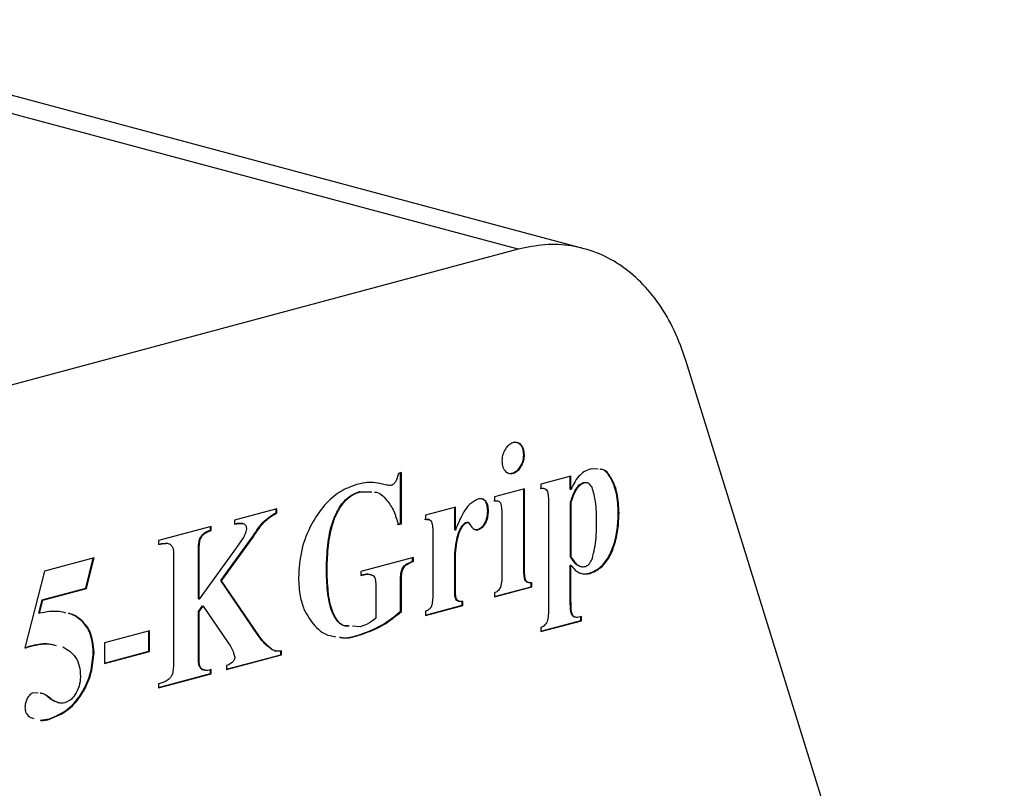
# Model space of a CAD drawing. Units: inches. Extents: x 0.4 to 11.3, y 0.4 to 7.9.
# Drawn here: x 3 to 4, y 6.3 to 7 of the extents above; entities that cross this region are included whole.
import ezdxf

# ---------------------------------------------------------------- set-up
doc = ezdxf.new("R2010")
doc.units = ezdxf.units.IN
doc.header["$MEASUREMENT"] = 0

msp = doc.modelspace()

# ---------------------------------------------------------------- linework, layer by layer
at = {"color": 8, "linetype": 'Continuous', "lineweight": 25}
msp.add_line((3.49532, 6.78679), (2.66843, 7.00832), dxfattribs=at)
at = {"color": 7, "linetype": 'Continuous', "lineweight": 25}
for p, q in [((3.56016, 6.78737), (2.72152, 7.01205)), ((3.49532, 6.78679), (2.95732, 6.64265)), ((3.97245, 5.67059), (3.66, 6.67762)), ((3.50088, 6.58516), (3.50159, 6.58497)), ((3.57381, 6.57096), (3.56698, 6.57144)), ((3.38079, 6.56773), (3.37785, 6.56694)), ((3.38009, 6.51774), (3.38009, 6.56754)), ((3.38079, 6.51755), (3.38079, 6.56773)), ((3.48979, 6.5672), (3.4905, 6.56701)), ((3.54726, 6.56415), (3.51779, 6.55626)), ((3.54655, 6.55132), (3.54655, 6.56396)), ((3.54726, 6.55114), (3.54726, 6.56415)), ((3.50159, 6.55192), (3.47213, 6.54402)), ((3.50088, 6.47583), (3.50088, 6.55173)), ((3.50159, 6.47564), (3.50159, 6.55192)), ((3.51709, 6.55243), (3.51895, 6.55226)), ((3.51779, 6.55626), (3.51779, 6.55224)), ((3.54655, 6.55132), (3.54726, 6.55114)), ((3.5626, 6.55757), (3.55935, 6.55773)), ((3.55935, 6.55773), (3.56006, 6.55754)), ((3.56344, 6.55759), (3.56255, 6.55782)), ((3.34006, 6.54916), (3.35106, 6.54889)), ((3.34006, 6.54916), (3.34077, 6.54897)), ((3.34077, 6.54897), (3.35177, 6.5487)), ((3.47213, 6.54402), (3.47213, 6.54001)), ((3.25855, 6.53215), (3.217, 6.52102)), ((3.25784, 6.52833), (3.25784, 6.53196)), ((3.25855, 6.52814), (3.25855, 6.53215)), ((3.43383, 6.53376), (3.40436, 6.52587)), ((3.43312, 6.5115), (3.43312, 6.53357)), ((3.43383, 6.51131), (3.43383, 6.53376)), ((3.47142, 6.5402), (3.47328, 6.54002)), ((3.52516, 6.53615), (3.52516, 6.43579)), ((3.54655, 6.53865), (3.54655, 6.48509)), ((3.54655, 6.53865), (3.54726, 6.53847)), ((3.54726, 6.53847), (3.54726, 6.4849)), ((3.25784, 6.52833), (3.25855, 6.52814)), ((3.40366, 6.52204), (3.40697, 6.5215)), ((3.40436, 6.52587), (3.40436, 6.52185)), ((3.40786, 6.52172), (3.40698, 6.52195)), ((3.46553, 6.53009), (3.46624, 6.5299)), ((3.47949, 6.52392), (3.47949, 6.46972)), ((3.59369, 6.52826), (3.5944, 6.52807)), ((3.1941, 6.51488), (3.14254, 6.50107)), ((3.19339, 6.51106), (3.19339, 6.51469)), ((3.1941, 6.51087), (3.1941, 6.51488)), ((3.217, 6.52102), (3.217, 6.51701)), ((3.22476, 6.51802), (3.22547, 6.51783)), ((3.37714, 6.51695), (3.38009, 6.51774)), ((3.37785, 6.51676), (3.38079, 6.51755)), ((3.38009, 6.51774), (3.38079, 6.51755)), ((3.44055, 6.51562), (3.44126, 6.51543)), ((3.4449, 6.51904), (3.44569, 6.51904)), ((3.4449, 6.51904), (3.44561, 6.51885)), ((3.44649, 6.51885), (3.44561, 6.51909)), ((3.18556, 6.50689), (3.18627, 6.5067)), ((3.19339, 6.51106), (3.1941, 6.51087)), ((3.20356, 6.46182), (3.23468, 6.50472)), ((3.20427, 6.46163), (3.23539, 6.50453)), ((3.23468, 6.50472), (3.23539, 6.50453)), ((3.41173, 6.50576), (3.41173, 6.45157)), ((3.43312, 6.5115), (3.43383, 6.51131)), ((3.43565, 6.5043), (3.43636, 6.50411)), ((3.45284, 6.51177), (3.45522, 6.51177)), ((3.45522, 6.51177), (3.45592, 6.51158)), ((3.14254, 6.50107), (3.14254, 6.49706)), ((3.14254, 6.49744), (3.1453, 6.49818)), ((3.14254, 6.49706), (3.14601, 6.49799)), ((3.1453, 6.49818), (3.14961, 6.49816)), ((3.1453, 6.49818), (3.14601, 6.49799)), ((3.22066, 6.49653), (3.18231, 6.4437)), ((3.1825, 6.50124), (3.18321, 6.50105)), ((3.07921, 6.48411), (3.0306, 6.47108)), ((3.07114, 6.45422), (3.07841, 6.48389)), ((3.07185, 6.45403), (3.07921, 6.48411)), ((3.1816, 6.44389), (3.1816, 6.48783)), ((3.1816, 6.48783), (3.18231, 6.48764)), ((3.18231, 6.4437), (3.18231, 6.48764)), ((3.39258, 6.48457), (3.34102, 6.47076)), ((3.39187, 6.48075), (3.39187, 6.48438)), ((3.39258, 6.48056), (3.39258, 6.48457)), ((3.54655, 6.48509), (3.54726, 6.4849)), ((3.15727, 6.48093), (3.15727, 6.38459)), ((3.30719, 6.47355), (3.3079, 6.47337)), ((3.39187, 6.48075), (3.39258, 6.48056)), ((3.43312, 6.45366), (3.43312, 6.48158)), ((3.43312, 6.48158), (3.43383, 6.48139)), ((3.43383, 6.45347), (3.43383, 6.48139)), ((3.50088, 6.47583), (3.50159, 6.47564)), ((3.54655, 6.4419), (3.54655, 6.477)), ((3.54655, 6.477), (3.54726, 6.47681)), ((3.54726, 6.44171), (3.54726, 6.47681)), ((3.0306, 6.47108), (3.01145, 6.3957)), ((3.34102, 6.47076), (3.34102, 6.46675)), ((3.34102, 6.46713), (3.34326, 6.46773)), ((3.34102, 6.46675), (3.34396, 6.46754)), ((3.34326, 6.46773), (3.34396, 6.46754)), ((3.38075, 6.47078), (3.38146, 6.47059)), ((3.56552, 6.46906), (3.56622, 6.46887)), ((3.0284, 6.44277), (3.07114, 6.45422)), ((3.0291, 6.44258), (3.07185, 6.45403)), ((3.07114, 6.45422), (3.07185, 6.45403)), ((3.24023, 6.40804), (3.20356, 6.46182)), ((3.20356, 6.46182), (3.20427, 6.46163)), ((3.24094, 6.40785), (3.20427, 6.46163)), ((3.35575, 6.45464), (3.35575, 6.42475)), ((3.38009, 6.43165), (3.38009, 6.46153)), ((3.38009, 6.46153), (3.38079, 6.46134)), ((3.38079, 6.43146), (3.38079, 6.46134)), ((3.47213, 6.44605), (3.50825, 6.45573)), ((3.47213, 6.44567), (3.50896, 6.45554)), ((3.50825, 6.45573), (3.50825, 6.45974)), ((3.50825, 6.45573), (3.50896, 6.45554)), ((3.50896, 6.45554), (3.50896, 6.45955)), ((3.43312, 6.45366), (3.43383, 6.45347)), ((3.43353, 6.44578), (3.43424, 6.44559)), ((3.47213, 6.44969), (3.47213, 6.44567)), ((3.02511, 6.42985), (3.0284, 6.44277)), ((3.02581, 6.42966), (3.0291, 6.44258)), ((3.0284, 6.44277), (3.0291, 6.44258)), ((3.1816, 6.44389), (3.18231, 6.4437)), ((3.1816, 6.43157), (3.18552, 6.43701)), ((3.18231, 6.43138), (3.18622, 6.43682)), ((3.18552, 6.43701), (3.18622, 6.43682)), ((3.18622, 6.43682), (3.21021, 6.40166)), ((3.40436, 6.4279), (3.44048, 6.43757)), ((3.40436, 6.42752), (3.44119, 6.43738)), ((3.43661, 6.44159), (3.43749, 6.44135)), ((3.44048, 6.43757), (3.44048, 6.44159)), ((3.44048, 6.43757), (3.44119, 6.43738)), ((3.44119, 6.43738), (3.44119, 6.4414)), ((3.54655, 6.4419), (3.54726, 6.44171)), ((3.02511, 6.42985), (3.02581, 6.42966)), ((3.1816, 6.39149), (3.1816, 6.43157)), ((3.1816, 6.43157), (3.18231, 6.43138)), ((3.18231, 6.3913), (3.18231, 6.43138)), ((3.38009, 6.43165), (3.38079, 6.43146)), ((3.40436, 6.43153), (3.40436, 6.42752)), ((3.55686, 6.42259), (3.55686, 6.4266)), ((3.55757, 6.4224), (3.55757, 6.42641)), ((3.06656, 6.42273), (3.06727, 6.42254)), ((3.34044, 6.41641), (3.33291, 6.41691)), ((3.51779, 6.41212), (3.55686, 6.42259)), ((3.51779, 6.41174), (3.55757, 6.4224)), ((3.51779, 6.41576), (3.51779, 6.41174)), ((3.55686, 6.42259), (3.55757, 6.4224)), ((3.13372, 6.4124), (3.08953, 6.40056)), ((3.13301, 6.39252), (3.13301, 6.41221)), ((3.13372, 6.39233), (3.13372, 6.4124)), ((3.24023, 6.40804), (3.24094, 6.40785)), ((3.33746, 6.40796), (3.33816, 6.40777)), ((3.01705, 6.39767), (3.01776, 6.39748)), ((3.08953, 6.40056), (3.08953, 6.38049)), ((3.07851, 6.39137), (3.07921, 6.39118)), ((3.08953, 6.38087), (3.13301, 6.39252)), ((3.08953, 6.38049), (3.13372, 6.39233)), ((3.13301, 6.39252), (3.13372, 6.39233)), ((3.1816, 6.39149), (3.18231, 6.3913)), ((3.20913, 6.37477), (3.26244, 6.38906)), ((3.20913, 6.37439), (3.26315, 6.38887)), ((3.25644, 6.3931), (3.25374, 6.39403)), ((3.25374, 6.39403), (3.25445, 6.39384)), ((3.25632, 6.39301), (3.2572, 6.39277)), ((3.26244, 6.38906), (3.26244, 6.39307)), ((3.26244, 6.38906), (3.26315, 6.38887)), ((3.26315, 6.38887), (3.26315, 6.39288)), ((3.20913, 6.37841), (3.20913, 6.37439)), ((3.14254, 6.35693), (3.19339, 6.37056)), ((3.14254, 6.35655), (3.1941, 6.37037)), ((3.19339, 6.37056), (3.19339, 6.37457)), ((3.19339, 6.37056), (3.1941, 6.37037)), ((3.1941, 6.37037), (3.1941, 6.37438)), ((3.14601, 6.3615), (3.14254, 6.36057)), ((3.14254, 6.36057), (3.14254, 6.35655)), ((3.0244, 6.3514), (3.01992, 6.3518)), ((3.03613, 6.34589), (3.03684, 6.34571)), ((3.04435, 6.34195), (3.04506, 6.34176)), ((3.01631, 6.32763), (3.02024, 6.32655)), ((3.02639, 6.32485), (3.03556, 6.32626)), ((3.03556, 6.32626), (3.03626, 6.32608))]:
    msp.add_line(p, q, dxfattribs=at)
msp.add_open_spline([(3.66, 6.67762), (3.65643, 6.68768), (3.6493, 6.7078), (3.63416, 6.73357), (3.61618, 6.75534), (3.59541, 6.77236), (3.57242, 6.78435), (3.5477, 6.79088), (3.52181, 6.79232), (3.50415, 6.78863), (3.49532, 6.78679)], degree=3, dxfattribs=at)
for points, knots in [([(3.4905, 6.59712), (3.48887, 6.59641), (3.4856, 6.59501), (3.48205, 6.58989), (3.47982, 6.58438), (3.4796, 6.58083), (3.47949, 6.57905)], [0, 0, 0, 0, 0.27945, 0.559266, 0.779573, 1, 1, 1, 1]), ([(3.50159, 6.58497), (3.5014, 6.58715), (3.50102, 6.59152), (3.49798, 6.5956), (3.49436, 6.59774), (3.49179, 6.59732), (3.4905, 6.59712)], [0, 0, 0, 0, 0.279538, 0.55925, 0.779508, 1, 1, 1, 1]), ([(3.50088, 6.58516), (3.50068, 6.58732), (3.50029, 6.59163), (3.49775, 6.59548), (3.49572, 6.5964), (3.49513, 6.59667)], [0, 0, 0, 0, 0.413869, 0.827996, 1, 1, 1, 1]), ([(3.48979, 6.5672), (3.49142, 6.56789), (3.49468, 6.56928), (3.49827, 6.57434), (3.50055, 6.57983), (3.50077, 6.58338), (3.50088, 6.58516)], [0, 0, 0, 0, 0.279565, 0.5593, 0.779604, 1, 1, 1, 1]), ([(3.4905, 6.56701), (3.49213, 6.5677), (3.49539, 6.56909), (3.49897, 6.57415), (3.50126, 6.57964), (3.50148, 6.5832), (3.50159, 6.58497)], [0, 0, 0, 0, 0.279565, 0.5593, 0.779604, 1, 1, 1, 1]), ([(3.47949, 6.57905), (3.47969, 6.57689), (3.48008, 6.57258), (3.48307, 6.56851), (3.48667, 6.56644), (3.48922, 6.56682), (3.4905, 6.56701)], [0, 0, 0, 0, 0.2795336, 0.5592429, 0.7796022, 1, 1, 1, 1]), ([(3.56698, 6.57144), (3.56462, 6.57061), (3.5604, 6.56913), (3.55656, 6.5657), (3.55488, 6.56418)], [0, 0, 0, 0, 0.559835, 1, 1, 1, 1]), ([(3.59369, 6.52826), (3.59336, 6.53476), (3.5927, 6.54774), (3.58687, 6.56248), (3.58042, 6.57077), (3.57634, 6.57093), (3.57593, 6.57095)], [0, 0, 0, 0, 0.348674, 0.696448, 0.969416, 1, 1, 1, 1]), ([(3.5944, 6.52807), (3.59407, 6.53457), (3.59341, 6.54755), (3.58758, 6.56229), (3.58113, 6.57058), (3.57705, 6.57074), (3.57664, 6.57076)], [0, 0, 0, 0, 0.348674, 0.696448, 0.969416, 1, 1, 1, 1]), ([(3.37785, 6.56694), (3.3771, 6.56405), (3.37607, 6.56002), (3.37301, 6.55605), (3.37138, 6.55532), (3.37057, 6.55495)], [0, 0, 0, 0, 0.559824, 0.780183, 1, 1, 1, 1]), ([(3.48454, 6.56783), (3.48503, 6.56752), (3.48659, 6.56655), (3.48849, 6.56693), (3.48979, 6.5672)], [0, 0, 0, 0, 0.315675, 1, 1, 1, 1]), ([(3.55488, 6.56418), (3.55324, 6.56196), (3.55032, 6.55799), (3.54819, 6.55323), (3.54726, 6.55114)], [0, 0, 0, 0, 0.559506, 1, 1, 1, 1]), ([(3.33717, 6.55604), (3.33161, 6.55406), (3.32047, 6.55011), (3.30495, 6.53644), (3.29166, 6.51687), (3.28158, 6.49187), (3.28046, 6.47366), (3.27991, 6.46455)], [0, 0, 0, 0, 0.186926, 0.373628, 0.560451, 0.780144, 1, 1, 1, 1]), ([(3.35096, 6.5581), (3.3484, 6.55796), (3.34383, 6.55771), (3.33921, 6.55655), (3.33717, 6.55604)], [0, 0, 0, 0, 0.559928, 1, 1, 1, 1]), ([(3.37057, 6.55495), (3.36872, 6.55512), (3.365, 6.55545), (3.35864, 6.5573), (3.35388, 6.5578), (3.35096, 6.5581)], [0, 0, 0, 0, 0.279705, 0.559974, 1, 1, 1, 1]), ([(3.51779, 6.55224), (3.51926, 6.55238), (3.52147, 6.55257), (3.52376, 6.55048), (3.52518, 6.54511), (3.52517, 6.54013), (3.52516, 6.53615)], [0, 0, 0, 0, 0.249402, 0.374206, 0.499205, 1, 1, 1, 1]), ([(3.55935, 6.55773), (3.55765, 6.55691), (3.55423, 6.55527), (3.54967, 6.54807), (3.54773, 6.54223), (3.54655, 6.53865)], [0, 0, 0, 0, 0.2788551, 0.5589752, 1, 1, 1, 1]), ([(3.56006, 6.55754), (3.55835, 6.55672), (3.55494, 6.55508), (3.55037, 6.54788), (3.54844, 6.54204), (3.54726, 6.53847)], [0, 0, 0, 0, 0.2788551, 0.5589752, 1, 1, 1, 1]), ([(3.5679, 6.55331), (3.56677, 6.555), (3.56474, 6.55803), (3.56149, 6.55769), (3.56006, 6.55754)], [0, 0, 0, 0, 0.5595, 1, 1, 1, 1]), ([(3.5723, 6.51899), (3.57232, 6.52585), (3.57236, 6.53807), (3.56926, 6.54866), (3.5679, 6.55331)], [0, 0, 0, 0, 0.561368, 1, 1, 1, 1]), ([(3.30719, 6.47355), (3.30748, 6.48116), (3.30807, 6.49636), (3.31166, 6.51588), (3.3177, 6.53028), (3.32396, 6.53958), (3.33174, 6.54626), (3.33728, 6.54819), (3.34006, 6.54916)], [0, 0, 0, 0, 0.250365, 0.500217, 0.625217, 0.750115, 0.874972, 1, 1, 1, 1]), ([(3.3079, 6.47337), (3.30819, 6.48097), (3.30878, 6.49617), (3.31237, 6.51569), (3.3184, 6.53009), (3.32467, 6.53939), (3.33244, 6.54607), (3.33799, 6.548), (3.34077, 6.54897)], [0, 0, 0, 0, 0.250365, 0.500217, 0.625217, 0.750115, 0.874972, 1, 1, 1, 1]), ([(3.35461, 6.54863), (3.35469, 6.54863), (3.35946, 6.54853), (3.36628, 6.54153), (3.37382, 6.53031), (3.3765, 6.52128), (3.37785, 6.51676)], [0, 0, 0, 0, 0.0059015, 0.3916848, 0.6956616, 1, 1, 1, 1]), ([(3.45592, 6.54169), (3.45316, 6.54029), (3.44762, 6.53748), (3.43995, 6.52617), (3.43615, 6.51695), (3.43383, 6.51131)], [0, 0, 0, 0, 0.2788158, 0.5584957, 1, 1, 1, 1]), ([(3.46624, 6.5299), (3.46613, 6.53203), (3.46593, 6.53628), (3.46326, 6.54064), (3.45964, 6.54237), (3.45716, 6.54192), (3.45592, 6.54169)], [0, 0, 0, 0, 0.280378, 0.559183, 0.779266, 1, 1, 1, 1]), ([(3.46553, 6.53009), (3.46542, 6.53219), (3.46519, 6.53637), (3.46309, 6.54039), (3.46123, 6.54111), (3.46077, 6.54129)], [0, 0, 0, 0, 0.431265, 0.860109, 1, 1, 1, 1]), ([(3.47213, 6.54001), (3.4736, 6.54014), (3.4758, 6.54034), (3.4781, 6.53824), (3.47951, 6.53288), (3.4795, 6.5279), (3.47949, 6.52392)], [0, 0, 0, 0, 0.249402, 0.374206, 0.499205, 1, 1, 1, 1]), ([(3.23468, 6.50472), (3.23845, 6.51051), (3.24514, 6.52078), (3.25398, 6.52603), (3.25784, 6.52833)], [0, 0, 0, 0, 0.563631, 1, 1, 1, 1]), ([(3.23539, 6.50453), (3.23916, 6.51032), (3.24585, 6.52059), (3.25469, 6.52585), (3.25855, 6.52814)], [0, 0, 0, 0, 0.563631, 1, 1, 1, 1]), ([(3.40436, 6.52185), (3.4061, 6.52199), (3.40853, 6.52217), (3.41051, 6.51945), (3.41094, 6.51785), (3.41115, 6.51706)], [0, 0, 0, 0, 0.558106, 0.778564, 1, 1, 1, 1]), ([(3.45522, 6.51177), (3.45683, 6.51249), (3.46006, 6.51392), (3.46359, 6.51914), (3.46533, 6.52484), (3.46546, 6.52834), (3.46553, 6.53009)], [0, 0, 0, 0, 0.279375, 0.558613, 0.77913, 1, 1, 1, 1]), ([(3.45592, 6.51158), (3.45754, 6.5123), (3.46077, 6.51373), (3.4643, 6.51895), (3.46603, 6.52465), (3.46617, 6.52815), (3.46624, 6.5299)], [0, 0, 0, 0, 0.279375, 0.558613, 0.77913, 1, 1, 1, 1]), ([(3.56552, 6.46906), (3.56881, 6.47044), (3.57539, 6.4732), (3.58381, 6.48334), (3.58968, 6.49685), (3.59307, 6.51227), (3.59348, 6.52293), (3.59369, 6.52826)], [0, 0, 0, 0, 0.1863151, 0.372636, 0.5592341, 0.7795461, 1, 1, 1, 1]), ([(3.56622, 6.46887), (3.56951, 6.47025), (3.5761, 6.47301), (3.58452, 6.48315), (3.59039, 6.49666), (3.59378, 6.51208), (3.59419, 6.52274), (3.5944, 6.52807)], [0, 0, 0, 0, 0.186315, 0.372636, 0.559234, 0.779546, 1, 1, 1, 1]), ([(3.217, 6.51733), (3.21837, 6.51765), (3.22099, 6.51827), (3.22354, 6.5181), (3.22476, 6.51802)], [0, 0, 0, 0, 0.520938, 1, 1, 1, 1]), ([(3.217, 6.51701), (3.2186, 6.51739), (3.22147, 6.51808), (3.22425, 6.51791), (3.22547, 6.51783)], [0, 0, 0, 0, 0.560592, 1, 1, 1, 1]), ([(3.22881, 6.51261), (3.22846, 6.51088), (3.22776, 6.5074), (3.22461, 6.50208), (3.22216, 6.49864), (3.22066, 6.49653)], [0, 0, 0, 0, 0.27769, 0.558387, 1, 1, 1, 1]), ([(3.22547, 6.51783), (3.22644, 6.51731), (3.2278, 6.51659), (3.2287, 6.51436), (3.22877, 6.51319), (3.22881, 6.51261)], [0, 0, 0, 0, 0.558277, 0.77899, 1, 1, 1, 1]), ([(3.41115, 6.51706), (3.41136, 6.51499), (3.41174, 6.51129), (3.41173, 6.50745), (3.41173, 6.50576)], [0, 0, 0, 0, 0.55953, 1, 1, 1, 1]), ([(3.43565, 6.5043), (3.43628, 6.50661), (3.43741, 6.51072), (3.43959, 6.51412), (3.44055, 6.51562)], [0, 0, 0, 0, 0.559967, 1, 1, 1, 1]), ([(3.43636, 6.50411), (3.43699, 6.50642), (3.43812, 6.51053), (3.4403, 6.51393), (3.44126, 6.51543)], [0, 0, 0, 0, 0.559967, 1, 1, 1, 1]), ([(3.44055, 6.51562), (3.44129, 6.51652), (3.44261, 6.51814), (3.4442, 6.51877), (3.4449, 6.51904)], [0, 0, 0, 0, 0.560037, 1, 1, 1, 1]), ([(3.44126, 6.51543), (3.442, 6.51633), (3.44332, 6.51795), (3.44491, 6.51858), (3.44561, 6.51885)], [0, 0, 0, 0, 0.560037, 1, 1, 1, 1]), ([(3.44561, 6.51885), (3.44592, 6.51889), (3.44647, 6.51897), (3.44689, 6.51862), (3.44708, 6.51846)], [0, 0, 0, 0, 0.557556, 1, 1, 1, 1]), ([(3.44708, 6.51846), (3.44835, 6.5164), (3.45012, 6.51354), (3.45336, 6.51128), (3.45507, 6.51148), (3.45592, 6.51158)], [0, 0, 0, 0, 0.560576, 0.780597, 1, 1, 1, 1]), ([(3.5683, 6.48357), (3.56975, 6.49021), (3.57236, 6.5021), (3.57232, 6.51381), (3.5723, 6.51899)], [0, 0, 0, 0, 0.5582909, 1, 1, 1, 1]), ([(3.1825, 6.50124), (3.18291, 6.50245), (3.18364, 6.50462), (3.18497, 6.5062), (3.18556, 6.50689)], [0, 0, 0, 0, 0.559862, 1, 1, 1, 1]), ([(3.18321, 6.50105), (3.18362, 6.50226), (3.18434, 6.50443), (3.18568, 6.50601), (3.18627, 6.5067)], [0, 0, 0, 0, 0.559862, 1, 1, 1, 1]), ([(3.18556, 6.50689), (3.18698, 6.508), (3.1895, 6.50998), (3.1922, 6.51073), (3.19339, 6.51106)], [0, 0, 0, 0, 0.558922, 1, 1, 1, 1]), ([(3.18627, 6.5067), (3.18768, 6.50781), (3.19021, 6.50979), (3.19291, 6.51054), (3.1941, 6.51087)], [0, 0, 0, 0, 0.558922, 1, 1, 1, 1]), ([(3.43312, 6.48158), (3.43323, 6.4858), (3.43343, 6.49335), (3.43497, 6.50096), (3.43565, 6.5043)], [0, 0, 0, 0, 0.559981, 1, 1, 1, 1]), ([(3.43383, 6.48139), (3.43394, 6.48561), (3.43414, 6.49316), (3.43568, 6.50077), (3.43636, 6.50411)], [0, 0, 0, 0, 0.559981, 1, 1, 1, 1]), ([(3.14601, 6.49799), (3.14835, 6.49838), (3.15161, 6.49893), (3.15505, 6.49664), (3.15711, 6.49328), (3.15716, 6.48744), (3.15723, 6.4831), (3.15727, 6.48093)], [0, 0, 0, 0, 0.3122665, 0.4357657, 0.5586231, 0.7789944, 1, 1, 1, 1]), ([(3.1816, 6.48783), (3.18158, 6.49031), (3.18154, 6.49474), (3.18221, 6.49926), (3.1825, 6.50124)], [0, 0, 0, 0, 0.560931, 1, 1, 1, 1]), ([(3.18231, 6.48764), (3.18229, 6.49012), (3.18224, 6.49455), (3.18291, 6.49907), (3.18321, 6.50105)], [0, 0, 0, 0, 0.560931, 1, 1, 1, 1]), ([(3.54655, 6.48509), (3.54855, 6.48184), (3.55094, 6.47796), (3.55453, 6.47662), (3.55512, 6.4764)], [0, 0, 0, 0, 0.836115, 1, 1, 1, 1]), ([(3.54726, 6.4849), (3.54932, 6.48184), (3.55218, 6.47759), (3.55752, 6.47511), (3.56013, 6.47545), (3.56144, 6.47562)], [0, 0, 0, 0, 0.55939, 0.779834, 1, 1, 1, 1]), ([(3.56144, 6.47562), (3.56224, 6.47593), (3.56385, 6.47656), (3.56638, 6.47934), (3.56757, 6.48197), (3.5683, 6.48357)], [0, 0, 0, 0, 0.27985, 0.560875, 1, 1, 1, 1]), ([(3.32881, 6.41733), (3.32712, 6.41726), (3.32268, 6.41709), (3.31713, 6.42263), (3.31114, 6.43354), (3.30783, 6.45131), (3.3074, 6.46613), (3.30719, 6.47355)], [0, 0, 0, 0, 0.093353, 0.244217, 0.395244, 0.697263, 1, 1, 1, 1]), ([(3.32952, 6.41714), (3.32782, 6.41707), (3.32338, 6.4169), (3.31784, 6.42244), (3.31184, 6.43336), (3.30853, 6.45112), (3.30811, 6.46594), (3.3079, 6.47337)], [0, 0, 0, 0, 0.093353, 0.244217, 0.395244, 0.697263, 1, 1, 1, 1]), ([(3.38075, 6.47078), (3.38139, 6.4724), (3.38266, 6.47563), (3.3869, 6.47893), (3.38998, 6.48006), (3.39187, 6.48075)], [0, 0, 0, 0, 0.279324, 0.558296, 1, 1, 1, 1]), ([(3.38146, 6.47059), (3.38209, 6.47221), (3.38336, 6.47544), (3.38761, 6.47874), (3.39069, 6.47987), (3.39258, 6.48056)], [0, 0, 0, 0, 0.279324, 0.558296, 1, 1, 1, 1]), ([(3.50634, 6.45991), (3.50555, 6.45987), (3.50402, 6.45978), (3.50227, 6.46151), (3.50087, 6.46685), (3.50088, 6.47184), (3.50088, 6.47583)], [0, 0, 0, 0, 0.153534, 0.294279, 0.435272, 1, 1, 1, 1]), ([(3.50896, 6.45955), (3.50749, 6.45942), (3.50528, 6.45921), (3.50297, 6.46129), (3.50159, 6.46669), (3.50159, 6.47166), (3.50159, 6.47564)], [0, 0, 0, 0, 0.249467, 0.374261, 0.499274, 1, 1, 1, 1]), ([(3.54726, 6.47681), (3.54858, 6.47513), (3.55094, 6.47213), (3.55393, 6.47031), (3.55524, 6.46951)], [0, 0, 0, 0, 0.560198, 1, 1, 1, 1]), ([(3.27991, 6.46455), (3.28015, 6.45833), (3.28057, 6.44723), (3.2838, 6.43779), (3.28522, 6.43364)], [0, 0, 0, 0, 0.559891, 1, 1, 1, 1]), ([(3.34326, 6.46773), (3.34539, 6.46826), (3.34808, 6.46894), (3.35026, 6.46756), (3.35071, 6.46727)], [0, 0, 0, 0, 0.791159, 1, 1, 1, 1]), ([(3.34396, 6.46754), (3.34599, 6.46785), (3.3496, 6.46841), (3.35458, 6.46645), (3.35575, 6.46044), (3.35575, 6.45658), (3.35575, 6.45464)], [0, 0, 0, 0, 0.3144528, 0.5610226, 0.7785075, 1, 1, 1, 1]), ([(3.38009, 6.46153), (3.38007, 6.46325), (3.38005, 6.4663), (3.38054, 6.46941), (3.38075, 6.47078)], [0, 0, 0, 0, 0.560858, 1, 1, 1, 1]), ([(3.38079, 6.46134), (3.38078, 6.46306), (3.38075, 6.46611), (3.38124, 6.46922), (3.38146, 6.47059)], [0, 0, 0, 0, 0.560858, 1, 1, 1, 1]), ([(3.47949, 6.46972), (3.47953, 6.46707), (3.47959, 6.46233), (3.47861, 6.45752), (3.47818, 6.45542)], [0, 0, 0, 0, 0.561803, 1, 1, 1, 1]), ([(3.55454, 6.4697), (3.55651, 6.46908), (3.56003, 6.46797), (3.56384, 6.46873), (3.56552, 6.46906)], [0, 0, 0, 0, 0.559773, 1, 1, 1, 1]), ([(3.55524, 6.46951), (3.55721, 6.46889), (3.56073, 6.46778), (3.56455, 6.46854), (3.56622, 6.46887)], [0, 0, 0, 0, 0.559773, 1, 1, 1, 1]), ([(3.47818, 6.45542), (3.47724, 6.45385), (3.47556, 6.45105), (3.47318, 6.4501), (3.47213, 6.44969)], [0, 0, 0, 0, 0.55785, 1, 1, 1, 1]), ([(3.41173, 6.45157), (3.41173, 6.44759), (3.41173, 6.44261), (3.41045, 6.43638), (3.40803, 6.43315), (3.40583, 6.43218), (3.40436, 6.43153)], [0, 0, 0, 0, 0.5007965, 0.6257166, 0.750527, 1, 1, 1, 1]), ([(3.43353, 6.44578), (3.43338, 6.44722), (3.43311, 6.4498), (3.43312, 6.45248), (3.43312, 6.45366)], [0, 0, 0, 0, 0.559619, 1, 1, 1, 1]), ([(3.43675, 6.44189), (3.43638, 6.44188), (3.43535, 6.44183), (3.43427, 6.44354), (3.43378, 6.44503), (3.43353, 6.44578)], [0, 0, 0, 0, 0.2195478, 0.6089145, 1, 1, 1, 1]), ([(3.43424, 6.44559), (3.43409, 6.44703), (3.43382, 6.44961), (3.43382, 6.45229), (3.43383, 6.45347)], [0, 0, 0, 0, 0.559619, 1, 1, 1, 1]), ([(3.44119, 6.4414), (3.43946, 6.44112), (3.43703, 6.44074), (3.43496, 6.44329), (3.43448, 6.44482), (3.43424, 6.44559)], [0, 0, 0, 0, 0.558641, 0.778835, 1, 1, 1, 1]), ([(3.52516, 6.43579), (3.52519, 6.43314), (3.52525, 6.4284), (3.52428, 6.42359), (3.52385, 6.42149)], [0, 0, 0, 0, 0.561691, 1, 1, 1, 1]), ([(3.55202, 6.42584), (3.55195, 6.42583), (3.55105, 6.42568), (3.54936, 6.42626), (3.54723, 6.42938), (3.54661, 6.43508), (3.54657, 6.43962), (3.54655, 6.4419)], [0, 0, 0, 0, 0.01265, 0.176786, 0.341301, 0.669452, 1, 1, 1, 1]), ([(3.55757, 6.42641), (3.55588, 6.42598), (3.55335, 6.42533), (3.55007, 6.426), (3.54794, 6.42923), (3.54732, 6.43488), (3.54728, 6.43943), (3.54726, 6.44171)], [0, 0, 0, 0, 0.2506077, 0.3751859, 0.5000516, 0.7491163, 1, 1, 1, 1]), ([(3.05172, 6.42994), (3.04954, 6.4305), (3.04127, 6.43261), (3.03237, 6.43091), (3.02581, 6.42966)], [0, 0, 0, 0, 0.263628, 1, 1, 1, 1]), ([(3.06656, 6.42273), (3.06326, 6.42536), (3.05928, 6.42853), (3.05455, 6.4294), (3.05375, 6.42955)], [0, 0, 0, 0, 0.831092, 1, 1, 1, 1]), ([(3.06727, 6.42254), (3.06396, 6.42517), (3.05999, 6.42834), (3.05526, 6.42921), (3.05446, 6.42936)], [0, 0, 0, 0, 0.831092, 1, 1, 1, 1]), ([(3.28522, 6.43364), (3.28854, 6.42781), (3.29519, 6.41613), (3.30685, 6.40805), (3.31433, 6.40711), (3.31609, 6.40688)], [0, 0, 0, 0, 0.432602, 0.8659399, 1, 1, 1, 1]), ([(3.33746, 6.40796), (3.34569, 6.41076), (3.3604, 6.41577), (3.37407, 6.42679), (3.38009, 6.43165)], [0, 0, 0, 0, 0.55983, 1, 1, 1, 1]), ([(3.33816, 6.40777), (3.3464, 6.41057), (3.36111, 6.41558), (3.37478, 6.4266), (3.38079, 6.43146)], [0, 0, 0, 0, 0.55983, 1, 1, 1, 1]), ([(3.07851, 6.39137), (3.07782, 6.39868), (3.07659, 6.41176), (3.06963, 6.41937), (3.06656, 6.42273)], [0, 0, 0, 0, 0.558709, 1, 1, 1, 1]), ([(3.07921, 6.39118), (3.07853, 6.39849), (3.0773, 6.41157), (3.07034, 6.41918), (3.06727, 6.42254)], [0, 0, 0, 0, 0.558709, 1, 1, 1, 1]), ([(3.35575, 6.42475), (3.35297, 6.42269), (3.34799, 6.41902), (3.34275, 6.41721), (3.34044, 6.41641)], [0, 0, 0, 0, 0.560006, 1, 1, 1, 1]), ([(3.52385, 6.42149), (3.52291, 6.41992), (3.52122, 6.41712), (3.51885, 6.41617), (3.51779, 6.41576)], [0, 0, 0, 0, 0.55785, 1, 1, 1, 1]), ([(3.25374, 6.39403), (3.25096, 6.39621), (3.246, 6.40011), (3.24199, 6.40561), (3.24023, 6.40804)], [0, 0, 0, 0, 0.55941, 1, 1, 1, 1]), ([(3.25445, 6.39384), (3.25167, 6.39602), (3.2467, 6.39992), (3.2427, 6.40542), (3.24094, 6.40785)], [0, 0, 0, 0, 0.55941, 1, 1, 1, 1]), ([(3.32015, 6.40621), (3.32149, 6.40593), (3.32725, 6.40475), (3.33342, 6.40646), (3.33816, 6.40777)], [0, 0, 0, 0, 0.231585, 1, 1, 1, 1]), ([(3.32016, 6.40628), (3.32126, 6.40606), (3.32679, 6.40495), (3.33271, 6.40662), (3.33746, 6.40796)], [0, 0, 0, 0, 0.198495, 1, 1, 1, 1]), ([(3.01145, 6.3957), (3.01263, 6.39604), (3.01473, 6.39664), (3.01683, 6.39723), (3.01776, 6.39748)], [0, 0, 0, 0, 0.560008, 1, 1, 1, 1]), ([(3.01156, 6.39612), (3.01246, 6.39638), (3.01429, 6.3969), (3.01612, 6.39742), (3.01705, 6.39767)], [0, 0, 0, 0, 0.494793, 1, 1, 1, 1]), ([(3.01705, 6.39767), (3.02243, 6.399), (3.03077, 6.40106), (3.03849, 6.39898), (3.04122, 6.39825)], [0, 0, 0, 0, 0.645118, 1, 1, 1, 1]), ([(3.01776, 6.39748), (3.02314, 6.39881), (3.03148, 6.40087), (3.03919, 6.39879), (3.04193, 6.39806)], [0, 0, 0, 0, 0.645118, 1, 1, 1, 1]), ([(3.04869, 6.39668), (3.05324, 6.39398), (3.06008, 6.38991), (3.06529, 6.37817), (3.06573, 6.37103), (3.06596, 6.36746)], [0, 0, 0, 0, 0.499069, 0.749518, 1, 1, 1, 1]), ([(3.21021, 6.40166), (3.21193, 6.39927), (3.215, 6.39502), (3.21663, 6.3893), (3.21734, 6.38679)], [0, 0, 0, 0, 0.562256, 1, 1, 1, 1]), ([(3.03556, 6.32626), (3.04161, 6.32875), (3.0537, 6.33372), (3.06803, 6.35107), (3.07675, 6.37152), (3.07792, 6.38475), (3.07851, 6.39137)], [0, 0, 0, 0, 0.280001, 0.559628, 0.779889, 1, 1, 1, 1]), ([(3.03626, 6.32608), (3.04231, 6.32856), (3.05441, 6.33353), (3.06874, 6.35088), (3.07746, 6.37133), (3.07863, 6.38456), (3.07921, 6.39118)], [0, 0, 0, 0, 0.280001, 0.559628, 0.779889, 1, 1, 1, 1]), ([(3.18808, 6.37423), (3.1875, 6.37414), (3.18599, 6.37389), (3.18396, 6.37543), (3.18165, 6.37891), (3.18171, 6.38506), (3.18164, 6.38952), (3.1816, 6.39149)], [0, 0, 0, 0, 0.099106, 0.260703, 0.421829, 0.745135, 1, 1, 1, 1]), ([(3.1941, 6.37438), (3.19167, 6.3738), (3.18829, 6.37299), (3.18466, 6.37518), (3.18236, 6.37876), (3.18242, 6.38486), (3.18234, 6.38933), (3.18231, 6.3913)], [0, 0, 0, 0, 0.313035, 0.436259, 0.559123, 0.805656, 1, 1, 1, 1]), ([(3.21734, 6.38679), (3.21731, 6.38619), (3.21723, 6.38498), (3.21646, 6.38328), (3.21545, 6.38188), (3.21301, 6.37997), (3.21085, 6.3791), (3.20913, 6.37841)], [0, 0, 0, 0, 0.124825, 0.249642, 0.374566, 0.499728, 1, 1, 1, 1]), ([(3.26315, 6.39288), (3.26143, 6.3926), (3.25836, 6.3921), (3.25565, 6.39331), (3.25445, 6.39384)], [0, 0, 0, 0, 0.559648, 1, 1, 1, 1]), ([(3.15727, 6.38459), (3.15729, 6.38214), (3.15733, 6.37778), (3.1567, 6.37333), (3.15642, 6.37138)], [0, 0, 0, 0, 0.560978, 1, 1, 1, 1]), ([(3.06596, 6.36746), (3.06569, 6.36427), (3.06516, 6.35787), (3.06099, 6.3498), (3.05595, 6.34404), (3.05234, 6.34264), (3.05053, 6.34194)], [0, 0, 0, 0, 0.279574, 0.559281, 0.77958, 1, 1, 1, 1]), ([(3.15642, 6.37138), (3.15601, 6.37014), (3.15529, 6.36793), (3.15393, 6.36633), (3.15333, 6.36562)], [0, 0, 0, 0, 0.560187, 1, 1, 1, 1]), ([(3.15333, 6.36562), (3.15202, 6.36453), (3.14967, 6.36257), (3.14713, 6.36183), (3.14601, 6.3615)], [0, 0, 0, 0, 0.559232, 1, 1, 1, 1]), ([(3.01992, 6.3518), (3.01865, 6.35121), (3.01611, 6.35003), (3.01344, 6.3459), (3.01174, 6.34159), (3.01155, 6.33882), (3.01145, 6.33743)], [0, 0, 0, 0, 0.2789541, 0.5590601, 0.7796621, 1, 1, 1, 1]), ([(3.03613, 6.34589), (3.03336, 6.34838), (3.0304, 6.35103), (3.02674, 6.35131), (3.0265, 6.35133)], [0, 0, 0, 0, 0.936801, 1, 1, 1, 1]), ([(3.03684, 6.34571), (3.03406, 6.34819), (3.0311, 6.35084), (3.02744, 6.35112), (3.02721, 6.35114)], [0, 0, 0, 0, 0.936801, 1, 1, 1, 1]), ([(3.04435, 6.34195), (3.04274, 6.34249), (3.03988, 6.34347), (3.03728, 6.34515), (3.03613, 6.34589)], [0, 0, 0, 0, 0.559761, 1, 1, 1, 1]), ([(3.04506, 6.34176), (3.04345, 6.34231), (3.04059, 6.34328), (3.03798, 6.34496), (3.03684, 6.34571)], [0, 0, 0, 0, 0.559761, 1, 1, 1, 1]), ([(3.05053, 6.34194), (3.04949, 6.34171), (3.04761, 6.3413), (3.04584, 6.34162), (3.04506, 6.34176)], [0, 0, 0, 0, 0.559654, 1, 1, 1, 1]), ([(3.01145, 6.33743), (3.01153, 6.3362), (3.0117, 6.33373), (3.01338, 6.33019), (3.0152, 6.3286), (3.01631, 6.32763)], [0, 0, 0, 0, 0.279728, 0.5606198, 1, 1, 1, 1]), ([(3.02691, 6.32471), (3.02697, 6.3247), (3.02988, 6.32388), (3.03311, 6.32499), (3.03626, 6.32608)], [0, 0, 0, 0, 0.02193, 1, 1, 1, 1])]:
    msp.add_open_spline(points, degree=3, knots=knots, dxfattribs=at)

doc.saveas('drawing.dxf')
